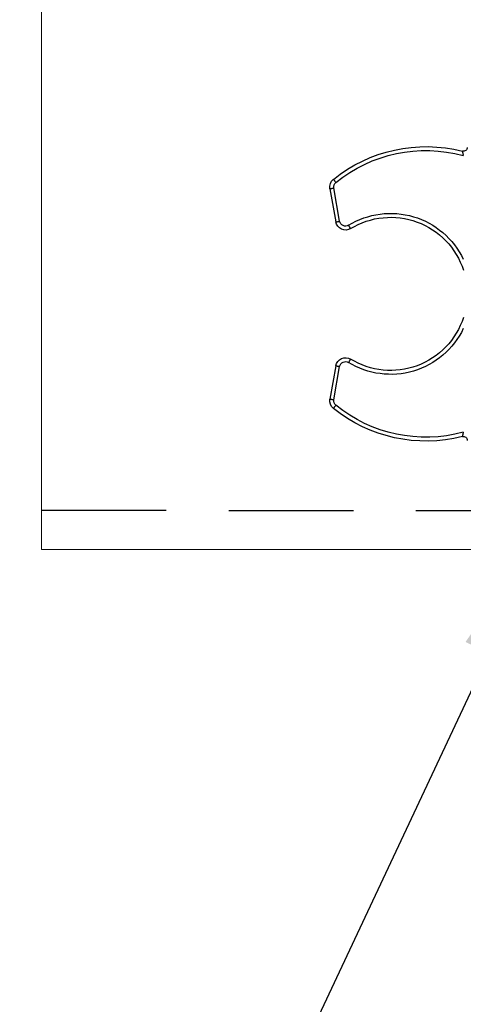
# Model space of a CAD drawing. Units: millimetres. Extents: x 56 to 994, y 48 to 701.
# Drawn here: x 102 to 125, y 525 to 575 of the extents above; entities that cross this region are included whole.
import ezdxf
from ezdxf import colors
from ezdxf.entities.mleader import LeaderData, LeaderLine
from ezdxf.enums import TextEntityAlignment as Align
from ezdxf.math import Vec2, Vec3

# ---------------------------------------------------------------- set-up
doc = ezdxf.new("R2010")
doc.units = ezdxf.units.MM
doc.linetypes.add('DASHED2', pattern=[9.525, 6.35, -3.175])
doc.layers.add('Cuts', color=7, linetype='DASHED2')
doc.layers.add('Helaform', color=7, linetype='Continuous', lineweight=15)

# ---------------------------------------------------------------- blocks, each defined once
blk = doc.blocks.new('_TagCircle')
at = {"color": 0, "linetype": 'ByBlock', "lineweight": -2, "transparency": 16777216}
blk.add_circle((0, 0), 4, dxfattribs=at)
at = {"layer": 'Helaform', "color": 0, "transparency": 16777216}
blk.add_attdef('TAGNUMBER', text='', height=3, dxfattribs=at).set_placement((0, -1.5), align=Align.CENTER)
blk = doc.blocks.new('20017 Track (side)')
at = {"layer": 'Cuts'}
blk.add_line((0, -12), (700, -12.5), dxfattribs=at)
at = {"layer": 'Helaform'}
for p, q in [((0, -14), (0, 14)), ((700, -14), (0, -14))]:
    blk.add_line(p, q, dxfattribs=at)
blk = doc.blocks.new('20106 Track stop (side)')
at = {"layer": 'Helaform', "color": 7, "linetype": 'Continuous', "lineweight": 25}
for p, q in [((22.497, 14.746), (22.795, 16.441)), ((22.992, 16.406), (22.694, 14.712)), ((22.795, 5.656), (22.497, 7.35)), ((22.694, 7.385), (22.992, 5.691))]:
    blk.add_line(p, q, dxfattribs=at)
at = {"layer": 'Helaform', "color": 7, "linetype": 'Continuous', "lineweight": 25, "flags": 128}
for points in [[(22.814, 16.882), (22.813, 16.88), (22.81, 16.876), (22.805, 16.87), (22.797, 16.861), (22.788, 16.849), (22.777, 16.836), (22.765, 16.821), (22.751, 16.804), (22.737, 16.785), (22.721, 16.766), (22.705, 16.746), (22.689, 16.726)], [(22.992, 16.406), (22.991, 16.406), (22.986, 16.407), (22.977, 16.408), (22.966, 16.41), (22.952, 16.413), (22.935, 16.416), (22.915, 16.419), (22.894, 16.423), (22.871, 16.427), (22.846, 16.432), (22.821, 16.436), (22.795, 16.441)], [(22.694, 14.712), (22.692, 14.712), (22.687, 14.713), (22.679, 14.714), (22.667, 14.716), (22.653, 14.719), (22.636, 14.722), (22.617, 14.725), (22.595, 14.729), (22.572, 14.733), (22.548, 14.737), (22.522, 14.742), (22.497, 14.746)], [(21.94, 14.372), (21.941, 14.374), (21.943, 14.378), (21.948, 14.385), (21.954, 14.395), (21.961, 14.408), (21.97, 14.422), (21.981, 14.439), (21.992, 14.458), (22.004, 14.478), (22.017, 14.499), (22.031, 14.521), (22.044, 14.543)], [(21.94, 7.724), (21.941, 7.723), (21.943, 7.719), (21.948, 7.711), (21.954, 7.701), (21.961, 7.689), (21.97, 7.674), (21.981, 7.658), (21.992, 7.639), (22.004, 7.619), (22.017, 7.598), (22.031, 7.576), (22.044, 7.554)], [(22.694, 7.385), (22.692, 7.385), (22.687, 7.384), (22.679, 7.382), (22.667, 7.38), (22.653, 7.378), (22.636, 7.375), (22.617, 7.371), (22.595, 7.368), (22.572, 7.364), (22.548, 7.359), (22.522, 7.355), (22.497, 7.35)], [(22.992, 5.691), (22.991, 5.691), (22.986, 5.69), (22.977, 5.688), (22.966, 5.686), (22.952, 5.684), (22.935, 5.681), (22.915, 5.677), (22.894, 5.674), (22.871, 5.669), (22.846, 5.665), (22.821, 5.661), (22.795, 5.656)], [(22.814, 5.215), (22.813, 5.217), (22.81, 5.221), (22.805, 5.227), (22.797, 5.236), (22.788, 5.247), (22.777, 5.261), (22.765, 5.276), (22.751, 5.293), (22.737, 5.311), (22.721, 5.331), (22.705, 5.35), (22.689, 5.371)]]:
    blk.add_lwpolyline(points, dxfattribs=at)
at = {"layer": 'Helaform', "color": 7, "linetype": 'Continuous', "lineweight": 25}
for centre, radius, start, end in [((16.2, 18.51), 0.2, 180, 284.2855), ((18.1, 11.048), 7.3, 51.0552, 105.0863), ((18.1, 11.048), 7.5, 51.0552, 104.2855), ((22.5, 16.493), 0.3, 350, 51.0552), ((22.5, 16.493), 0.5, 350, 51.0552), ((19.9, 11.048), 4.1, 58.4649, 154.4805), ((19.9, 11.048), 3.9, 58.4649, 162.0302), ((22.201, 14.799), 0.5, 238.4649, 350), ((22.201, 14.799), 0.3, 238.4649, 350), ((19.9, 11.048), 3.9, 197.9698, 301.5351), ((19.9, 11.048), 4.1, 205.5195, 301.5351), ((22.201, 7.298), 0.5, 10, 121.5351), ((22.201, 7.298), 0.3, 10, 121.5351), ((22.5, 5.604), 0.3, 308.9448, 10), ((22.5, 5.604), 0.5, 308.9448, 10), ((18.1, 11.048), 7.3, 254.9137, 308.9448), ((18.1, 11.048), 7.5, 255.7145, 308.9448), ((16.2, 3.586), 0.2, 75.7145, 180)]:
    blk.add_arc(centre, radius, start, end, dxfattribs=at)
for points, knots in [([(16.249, 18.316), (16.249, 18.316), (16.249, 18.314), (16.247, 18.303), (16.243, 18.287), (16.238, 18.265), (16.232, 18.238), (16.225, 18.207), (16.217, 18.172), (16.209, 18.135), (16.203, 18.11), (16.2, 18.097)], [0, 0, 0, 0, 0.113055, 0.214264, 0.319021, 0.426441, 0.53735, 0.650255, 0.766349, 0.881758, 1, 1, 1, 1]), ([(16.2, 4), (16.202, 3.991), (16.207, 3.972), (16.213, 3.942), (16.221, 3.91), (16.228, 3.878), (16.234, 3.85), (16.24, 3.825), (16.244, 3.806), (16.247, 3.791), (16.249, 3.782), (16.249, 3.781), (16.249, 3.78)], [0, 0, 0, 0, 0.085038, 0.17115, 0.280385, 0.392231, 0.495442, 0.601375, 0.700369, 0.802357, 0.899536, 1, 1, 1, 1])]:
    blk.add_open_spline(points, degree=3, knots=knots, dxfattribs=at)

msp = doc.modelspace()

# ---------------------------------------------------------------- linework, layer by layer
at = {"color": 7, "linetype": 'Continuous', "lineweight": 15}
msp.add_line((103.142, 566.839), (103.142, 566.339), dxfattribs=at)

# ---------------------------------------------------------------- block references
at = {"layer": 'Helaform'}
msp.add_blockref('20017 Track (side)', (103.142, 562.335), dxfattribs=at)
at = {"layer": 'Helaform', "xscale": -1}
msp.add_blockref('20106 Track stop (side)', (140.812, 550.308), dxfattribs=at)

# ---------------------------------------------------------------- leaders
at = {"layer": 'Helaform'}
ml = msp.add_multileader_block('Standard', dxfattribs=at)
ml.set_content('_TagCircle', color=256, scale=2)
ml.set_attribute('TAGNUMBER', '3', width=0)
ml.set_leader_properties()
ml.build(insert=Vec2(0, 0))
ml.multileader.update_dxf_attribs({"text_left_attachment_type": 6, "text_right_attachment_type": 6, "text_top_attachment_type": 10, "dogleg_length": 0.36, "arrow_head_size": 8})
ctx = ml.context
ctx.base_point, ctx.char_height, ctx.arrow_head_size, ctx.plane_origin = Vec3(77.832, 475.409), 8, 8, Vec3(165.664, 558.106)
ctx.left_attachment, ctx.right_attachment, ctx.bottom_attachment = 6, 6, 10
notes = []
notes.append((ctx, [(0, (1, 1, 0), (94.192, 475.409), (-1, 0), 0.36, [(0, [(129.312, 550.308)], 0, [])])]))
ctx.block.insert = Vec3(85.832, 475.409)
for ctx, leaders in notes:
    for number, flags, end, landing, length, lines in leaders:
        leader = LeaderData()
        leader.index, (leader.has_last_leader_line, leader.has_dogleg_vector, leader.attachment_direction) = number, flags
        leader.last_leader_point, leader.dogleg_vector, leader.dogleg_length = Vec3(end), Vec3(landing), length
        for number, points, colour, breaks in lines:
            line = LeaderLine()
            line.index, line.vertices, line.color, line.breaks = number, Vec3.list(points), colors.encode_raw_color(colour), breaks
            leader.lines.append(line)
        ctx.leaders.append(leader)

doc.saveas('drawing.dxf')
